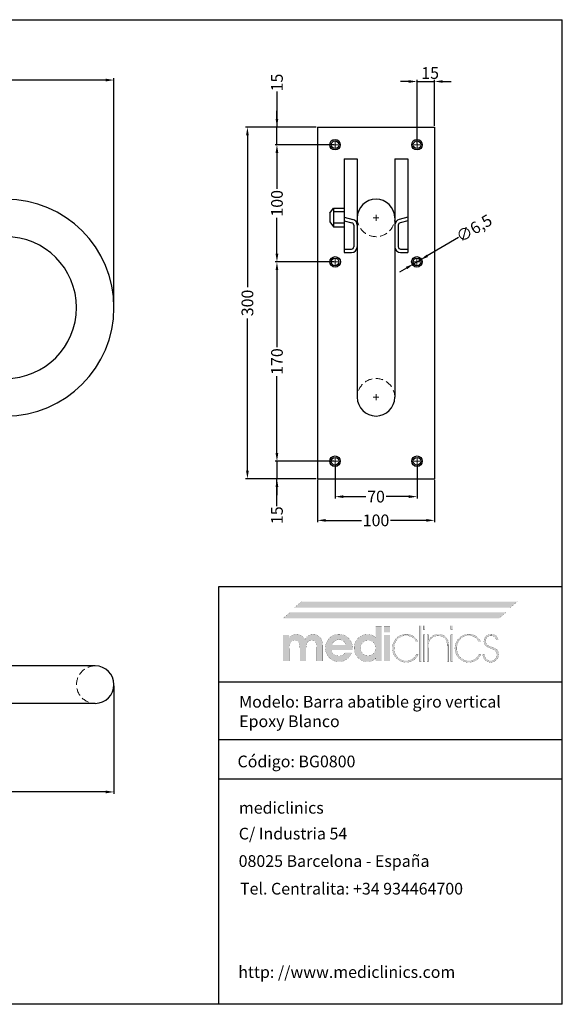
# Model space of a CAD drawing. Units: millimetres. Extents: x 1788 to 2988, y 111 to 951.
# Drawn here: x 2524 to 2988, y 111 to 951 of the extents above; entities that cross this region are included whole.
import ezdxf

# ---------------------------------------------------------------- set-up
doc = ezdxf.new("R2010")
doc.units = ezdxf.units.MM
doc.header["$LTSCALE"] = 0.5
doc.linetypes.add('ACAD_ISO10W100', pattern=[18, 12, -3, 0, -3])
doc.linetypes.add('LÍNEAS_OCULTASX2', pattern=[19.05, 12.7, -6.35])
doc.layers.add('Contorno', color=7, linetype='Continuous')
doc.layers.add('Logo', color=7, linetype='Continuous')
for name, color, linetype, lineweight in [('Cotas Alzado', 3, 'Continuous', 15), ('Cotas Perfil', 3, 'Continuous', 15), ('Cotas Planta', 3, 'Continuous', 15), ('Ejes', 1, 'ACAD_ISO10W100', 15), ('Ocultas', 5, 'LÍNEAS_OCULTASX2', 15), ('Pieza', 7, 'Continuous', 30), ('Texto', 6, 'Continuous', 30)]:
    doc.layers.add(name, color=color, linetype=linetype, lineweight=lineweight)
doc.styles.add('mediclinics', font='txt')
doc.dimstyles.new('ISO-25', dxfattribs={"dimscale": 0, "dimtxt": 2.5, "dimasz": 2.5, "dimexe": 1.5, "dimexo": 1, "dimgap": 0.5, "dimtad": 1, "dimdec": 1, "dimtxsty": 'mediclinics', "dimcen": 2.5, "dimclrt": 6, "dimadec": 1, "dimazin": 2, "dimtp": 0.1, "dimtm": 0.1, "dimtfac": 0.6, "dimtdec": 1, "dimtmove": 1, "dimatfit": 1, "dimfxl": 0, "dimtolj": 2, "dimarcsym": 0})

# ---------------------------------------------------------------- blocks, each defined once
blk = doc.blocks.new('logo')
at = {"layer": 'Logo', "linetype": 'Continuous'}
h = blk.add_hatch(color=39, dxfattribs=at)
h.paths.add_polyline_path([(-46.40965, -13.54003), (-48.13186, -13.950965), (-49.750995, -14.64183), (-51.26457, -15.61756), (-52.6701, -16.88309), (-53.88565, -18.32012), (-54.83114, -19.870095), (-55.506465, -21.535465), (-55.911695, -23.318715), (-56.04676, -25.22233), (-55.911695, -27.100885), (-55.506465, -28.86898), (-54.83114, -30.52658), (-53.88565, -32.073685), (-52.6701, -33.510295), (-51.258445, -34.750905), (-49.726495, -35.711515), (-48.076665, -36.39461), (-46.311405, -36.80264), (-44.433095, -36.93809), (-42.61054, -36.81258), (-40.903065, -36.432865), (-39.31067, -35.79415), (-37.83339, -34.891675), (-36.5008, -33.78928), (-35.345695, -32.480665), (-34.372835, -30.97066), (-33.58698, -29.26399), (-39.214805, -29.26399), (-39.807845, -30.078685), (-40.548725, -30.76843), (-41.414695, -31.31037), (-42.346955, -31.70069), (-43.38152, -31.94324), (-44.48437, -32.026645), (-46.121495, -31.87317), (-47.55401, -31.41278), (-48.781775, -30.64537), (-49.738745, -29.60699), (-50.365945, -28.34118), (-50.67482, -26.859455), (-32.81971, -26.859455), (-32.81971, -26.552505), (-32.81971, -26.3991), (-32.78366, -26.177305), (-32.77036, -25.92149), (-32.76847, -25.631585), (-32.86605, -23.91767), (-33.1569, -22.306095), (-33.638185, -20.79686), (-34.30707, -19.389965), (-35.160685, -18.085375), (-36.196265, -16.88309), (-37.63368, -15.61756), (-39.186525, -14.64183), (-40.8597, -13.950965), (-42.65814, -13.54003), (-44.586745, -13.40416)])
h.paths.add_polyline_path([(-44.586745, -18.162095), (-43.08591, -18.296635), (-41.755735, -18.69266), (-40.596185, -19.338865), (-39.639285, -20.259715), (-38.909745, -21.385175), (-38.396155, -22.71528), (-50.52131, -22.71528), (-50.041915, -21.46851), (-49.31241, -20.380955), (-48.32142, -19.4411), (-47.159875, -18.745755), (-45.918775, -18.31179)], flags=16)
h.paths.add_polyline_path([(-30.952565, -21.516635), (-31.354925, -23.266705), (-31.48957, -25.11992), (-31.354925, -27.05339), (-30.952565, -28.86163), (-30.284975, -30.542155), (-29.35464, -32.09255), (-28.164045, -33.510295), (-26.78228, -34.750905), (-25.275285, -35.711515), (-23.64061, -36.39461), (-21.87577, -36.80264), (-19.978315, -36.93809), (-18.631025, -36.85283), (-17.351985, -36.59705), (-16.141125, -36.170715), (-15.034635, -35.60984), (-13.973575, -34.85566), (-12.969355, -33.91955), (-13.07159, -36.32419), (-7.955535, -36.32419), (-7.955535, -6.85559), (-13.07159, -6.85559), (-13.07159, -14.06916), (-13.0697, -14.64519), (-13.056435, -15.130325), (-13.020455, -15.501675), (-13.007225, -15.795395), (-12.98262, -16.07774), (-12.969355, -16.37146), (-14.022855, -15.484595), (-15.121855, -14.768355), (-16.2435, -14.22267), (-17.41838, -13.84565), (-18.684155, -13.627775), (-20.029415, -13.55767), (-21.877345, -13.692735), (-23.614745, -14.09786), (-25.24165, -14.77315), (-26.758095, -15.718605), (-28.164045, -16.93419), (-29.35464, -18.34546), (-30.284975, -19.874575)])
h.paths.add_polyline_path([(-25.283895, -21.932785), (-24.22462, -20.56663), (-22.841385, -19.49416), (-21.2422, -18.84239), (-19.41555, -18.622625), (-17.69124, -18.84239), (-16.194325, -19.49416), (-14.91336, -20.56663), (-13.890205, -21.91385), (-13.27627, -23.499875), (-13.07159, -25.324705), (-13.27627, -27.064065), (-13.890205, -28.59892), (-14.91336, -29.92913), (-16.2435, -30.95225), (-17.77832, -31.56615), (-19.517785, -31.77076), (-21.3066, -31.56615), (-22.879325, -30.95225), (-24.22462, -29.92913), (-25.283895, -28.54964), (-25.911095, -26.97688), (-26.11763, -25.22233), (-25.911095, -23.48087)], flags=16)
h.paths.add_polyline_path([(-0.8442, -6.85559), (-5.90912, -6.85559), (-5.90912, -11.818135), (-0.8442, -11.818135)])
h.paths.add_polyline_path([(-5.90912, -36.32419), (-0.8442, -36.32419), (-0.8442, -14.06916), (-5.90912, -14.06916)])
h.paths.add_polyline_path([(18.98701, -15.02851), (17.63216, -14.302645), (16.17238, -13.778205), (14.615475, -13.46002), (12.96925, -13.35292), (11.064795, -13.498625), (9.23895, -13.92923), (7.521185, -14.6349), (5.94097, -15.60573), (4.52774, -16.831955), (3.326435, -18.270175), (2.37076, -19.865545), (1.67293, -21.59108), (1.245265, -23.419795), (1.099945, -25.324705), (1.23501, -27.308925), (1.640205, -29.153145), (2.31553, -30.86475), (3.26095, -32.45109), (4.4765, -33.91955), (5.914335, -35.21007), (7.47005, -36.20099), (9.150995, -36.899625), (10.964555, -37.31343), (12.918115, -37.44972), (14.77749, -37.325015), (16.51216, -36.9509), (18.112535, -36.32734), (19.568955, -35.4543), (21.001435, -34.17918), (22.229375, -32.61972), (23.252635, -30.79874), (21.5131, -30.79874), (20.62823, -32.31662), (19.515965, -33.59566), (18.18768, -34.63593), (16.554335, -35.4753), (14.739025, -35.96229), (12.764605, -36.11958), (10.70216, -35.92771), (8.812405, -35.352135), (7.09534, -34.39289), (5.550895, -33.049905), (4.52599, -31.756165), (3.724595, -30.337195), (3.14916, -28.80276), (2.802065, -27.162695), (2.685865, -25.4268), (2.802065, -23.66609), (3.14916, -22.010975), (3.724595, -20.468805), (4.52599, -19.04693), (5.550895, -17.7527), (7.056175, -16.38028), (8.72928, -15.40588), (10.56545, -14.824705), (12.559995, -14.632065), (14.557165, -14.78554), (16.36103, -15.245965), (17.983035, -16.013445), (19.2962, -17.019555), (20.472865, -18.298525), (21.5131, -19.850355), (23.20136, -19.850355), (22.344105, -18.36674), (21.35077, -17.06537), (20.229125, -15.951005)])
h.paths.add_polyline_path([(25.810505, -6.088075), (24.326995, -6.088075), (24.326995, -36.78472), (25.810505, -36.78472)])
h.paths.add_polyline_path([(27.499045, -9.464735), (28.982555, -9.464735), (28.982555, -6.088075), (27.499045, -6.088075)])
h.paths.add_polyline_path([(27.499045, -36.78472), (28.982555, -36.78472), (28.982555, -14.01806), (27.499045, -14.01806)])
h.paths.add_polyline_path([(32.001095, -17.855075), (32.001095, -14.01806), (30.670815, -14.01806), (30.670815, -36.78472), (32.05223, -36.78472), (32.05223, -25.73382), (32.05223, -25.06868), (32.084465, -23.395645), (32.173505, -22.052205), (32.307975, -21.026985), (32.5108, -20.140225), (32.80452, -19.321715), (33.177865, -18.57135), (33.966065, -17.445785), (34.91348, -16.5249), (36.04279, -15.808695), (37.29908, -15.261085), (38.691765, -14.94087), (40.186825, -14.836675), (42.62363, -15.0906), (44.60561, -15.84471), (46.12139, -17.0877), (46.956735, -18.31718), (47.547465, -19.863165), (47.898375, -21.73535), (48.014295, -23.94329), (48.014295, -36.78472), (49.395675, -36.78472), (49.395675, -35.80626), (49.395675, -34.11793), (49.395675, -31.978765), (49.395675, -29.647765), (49.395675, -27.38386), (49.395675, -25.446155), (49.395675, -24.09358), (49.395675, -23.58517), (49.251825, -21.26614), (48.820205, -19.23005), (48.10078, -17.491355), (47.09355, -16.06444), (45.854515, -14.952525), (44.356445, -14.15232), (42.589785, -13.66869), (40.544945, -13.506395), (39.06504, -13.59169), (37.71019, -13.84754), (36.503285, -14.273945), (34.985475, -15.132285), (33.77465, -16.22936), (32.666095, -17.496955), (32.25684, -17.90635), (32.19055, -17.985905), (32.001095, -18.213273)])
h.paths.add_polyline_path([(52.567725, -6.088075), (51.08397, -6.088075), (51.08397, -9.464735), (52.567725, -9.464735)])
h.paths.add_polyline_path([(52.567725, -14.01806), (51.08397, -14.01806), (51.08397, -36.78472), (52.567725, -36.78472)])
h.paths.add_polyline_path([(55.793745, -19.865545), (55.088145, -21.59108), (54.657575, -23.419795), (54.511905, -25.324705), (54.647355, -27.308925), (55.05542, -29.153145), (55.738515, -30.86475), (56.699125, -32.45109), (57.9397, -33.91955), (59.37708, -35.21007), (60.92989, -36.20099), (62.603065, -36.899625), (64.401505, -37.31343), (66.33004, -37.44972), (68.210975, -37.325015), (69.943265, -36.9509), (71.531635, -36.32734), (72.98088, -35.4543), (74.44752, -34.17918), (75.675355, -32.61972), (76.66442, -30.79874), (74.97616, -30.79874), (74.068505, -32.31662), (72.967615, -33.59566), (71.65074, -34.63593), (69.99461, -35.4753), (68.19071, -35.96229), (66.227665, -36.11958), (64.16529, -35.92771), (62.275535, -35.352135), (60.55847, -34.39289), (59.01406, -33.049905), (57.98919, -31.756165), (57.18776, -30.337195), (56.612255, -28.80276), (56.26516, -27.162695), (56.14889, -25.4268), (56.259805, -23.66609), (56.594195, -22.010975), (57.154545, -20.468805), (57.943235, -19.04693), (58.96282, -17.7527), (60.497675, -16.38028), (62.18597, -15.40588), (64.027775, -14.824705), (66.02302, -14.632065), (68.020155, -14.78554), (69.824055, -15.245965), (71.446095, -16.013445), (72.736475, -17.019555), (73.924515, -18.298525), (74.97616, -19.850355), (76.66442, -19.850355), (75.807095, -18.36674), (74.81306, -17.06537), (73.68956, -15.951005), (72.4437, -15.02851), (71.08276, -14.302645), (69.61388, -13.778205), (68.04427, -13.46002), (66.381175, -13.35292), (64.501675, -13.498625), (62.69102, -13.92923), (60.981025, -14.6349), (59.403645, -15.60573), (57.9908, -16.831955), (56.76454, -18.270175)])
h.paths.add_polyline_path([(80.99602, -18.09206), (81.40531, -17.00433), (82.087495, -16.06444), (83.02357, -15.36906), (84.084665, -14.93513), (85.259405, -14.785435), (86.540335, -14.919975), (87.62803, -15.316035), (88.53383, -15.962205), (89.11364, -16.655695), (89.52286, -17.485615), (89.76156, -18.41784), (91.501095, -18.41784), (91.190295, -17.06117), (90.65217, -15.886395), (89.86397, -14.939085), (88.66641, -14.086345), (87.207365, -13.574715), (85.464155, -13.40416), (83.797595, -13.6171), (82.31293, -14.220815), (81.0642, -15.16277), (80.10541, -16.390395), (79.49053, -17.85105), (79.273565, -19.492235), (79.366455, -20.824335), (79.6754, -21.96313), (80.245725, -22.92003), (81.259395, -23.77081), (82.932605, -24.678465), (85.20841, -25.631585), (86.86251, -26.315625), (88.14148, -27.045165), (89.04532, -27.831475), (89.691525, -28.786485), (90.08755, -29.91198), (90.22209, -31.207995), (90.053425, -32.568585), (89.555095, -33.76996), (88.73844, -34.78944), (87.694355, -35.543585), (86.491125, -35.97937), (85.106035, -36.11958), (83.643175, -35.930055), (82.339495, -35.35399), (81.21771, -34.380045), (80.48068, -33.30194), (79.99369, -32.09871), (79.73406, -30.74778), (78.250445, -30.74778), (78.557395, -32.55917), (79.17133, -34.120415), (80.092215, -35.4543), (81.492495, -36.54966), (83.14292, -37.19016), (85.0549, -37.398585), (86.966775, -37.193975), (88.617165, -36.580005), (90.017445, -35.556675), (91.125895, -34.23791), (91.79093, -32.714465), (92.012585, -30.95225), (91.897015, -29.555785), (91.565425, -28.341215), (91.0406, -27.319985), (90.29405, -26.416075), (89.297355, -25.648665), (88.0733, -25.017685), (87.557925, -24.83201), (86.815155, -24.58946), (85.822275, -24.301445), (84.717535, -23.9281), (83.77201, -23.53204), (83.00838, -23.124675), (82.345165, -22.645315), (81.795665, -22.12042), (81.37122, -21.53865), (81.07939, -20.854645), (80.91265, -20.125175), (80.85959, -19.338865)])
blk.add_hatch(color=39, dxfattribs=at).paths.add_polyline_path([(-58.19541, -23.58517), (-58.337685, -21.310975), (-58.758175, -19.319685), (-59.44729, -17.606575), (-60.39544, -16.166815), (-61.62324, -15.0549), (-63.081305, -14.254695), (-64.7696, -13.771065), (-66.68816, -13.608805), (-68.109335, -13.74331), (-69.4281, -14.1393), (-70.678685, -14.785435), (-71.773905, -15.659035), (-72.72132, -16.759925), (-73.54361, -18.110855), (-74.381195, -16.746625), (-75.366515, -15.621095), (-76.511015, -14.7343), (-77.822255, -14.12418), (-79.29264, -13.74142), (-80.91097, -13.608805), (-82.18994, -13.69214), (-83.366605, -13.934655), (-84.441, -14.324905), (-85.392195, -14.88585), (-86.286515, -15.640065), (-87.10128, -16.57607), (-87.10128, -14.06916), (-92.166235, -14.06916), (-92.166235, -36.32419), (-86.94791, -36.32419), (-86.94791, -26.808215), (-86.828525, -24.1668), (-86.470405, -22.082515), (-85.873515, -20.56663), (-84.96768, -19.50739), (-83.77768, -18.880155), (-82.29207, -18.673585), (-80.82172, -18.846065), (-79.66973, -19.37103), (-78.813315, -20.25975), (-78.216425, -21.53683), (-77.858305, -23.3142), (-77.73892, -25.58045), (-77.73703, -25.749045), (-77.72373, -25.940425), (-77.687645, -26.143215), (-77.687645, -26.43116), (-77.687645, -36.32419), (-72.57159, -36.32419), (-72.57159, -26.808215), (-72.452205, -24.096765), (-72.09412, -21.999215), (-71.497335, -20.515495), (-70.58772, -19.492235), (-69.371225, -18.878265), (-67.813795, -18.673585), (-66.36791, -18.846065), (-65.21774, -19.37103), (-64.38586, -20.25975), (-63.78897, -21.559615), (-63.43085, -23.325575), (-63.311465, -25.58045), (-63.311465, -26.501335), (-63.311465, -36.32419), (-58.19541, -36.32419)])
at = {"layer": 'Logo', "color": 240, "linetype": 'Continuous', "const_width": 0.105}
blk.add_lwpolyline([(101.73324, 9.106615), (107.872555, 14.37618), (-76.459915, 14.37618), (-82.59909, 9.106615)], close=True, dxfattribs=at)
at = {"layer": 'Logo', "color": 40, "linetype": 'Continuous', "const_width": 0.105}
blk.add_lwpolyline([(92.166235, 0), (98.305585, 5.269565), (-86.026885, 5.269565), (-92.166235, 0)], close=True, dxfattribs=at)
at = {"layer": 'Logo', "color": 39, "linetype": 'Continuous', "const_width": 0.105}
for points in [[(-7.955535, -6.85559), (-7.955535, -36.32419), (-13.07159, -36.32419), (-12.969355, -33.91955), (-13.973575, -34.85566), (-15.034635, -35.60984), (-16.141125, -36.170715), (-17.351985, -36.59705), (-18.631025, -36.85283), (-19.978315, -36.93809), (-21.87577, -36.80264), (-23.64061, -36.39461), (-25.275285, -35.711515), (-26.78228, -34.750905), (-28.164045, -33.510295), (-29.35464, -32.09255), (-30.284975, -30.542155), (-30.952565, -28.86163), (-31.354925, -27.05339), (-31.48957, -25.11992), (-31.354925, -23.266705), (-30.952565, -21.516635), (-30.284975, -19.874575), (-29.35464, -18.34546), (-28.164045, -16.93419), (-26.758095, -15.718605), (-25.24165, -14.77315), (-23.614745, -14.09786), (-21.877345, -13.692735), (-20.029415, -13.55767), (-18.684155, -13.627775), (-17.41838, -13.84565), (-16.2435, -14.22267), (-15.121855, -14.768355), (-14.022855, -15.484595), (-12.969355, -16.37146), (-12.98262, -16.07774), (-13.007225, -15.795395), (-13.020455, -15.501675), (-13.056435, -15.130325), (-13.0697, -14.64519), (-13.07159, -14.06916), (-13.07159, -6.85559)], [(-0.8442, -11.818135), (-5.90912, -11.818135), (-5.90912, -6.85559), (-0.8442, -6.85559)], [(24.326995, -6.088075), (24.326995, -36.78472), (25.810505, -36.78472), (25.810505, -6.088075)], [(27.499045, -6.088075), (27.499045, -9.464735), (28.982555, -9.464735), (28.982555, -6.088075)], [(51.08397, -6.088075), (51.08397, -9.464735), (52.567725, -9.464735), (52.567725, -6.088075)], [(-73.54361, -18.110855), (-72.72132, -16.759925), (-71.773905, -15.659035), (-70.678685, -14.785435), (-69.4281, -14.1393), (-68.109335, -13.74331), (-66.68816, -13.608805), (-64.7696, -13.771065), (-63.081305, -14.254695), (-61.62324, -15.0549), (-60.39544, -16.166815), (-59.44729, -17.606575), (-58.758175, -19.319685), (-58.337685, -21.310975), (-58.19541, -23.58517), (-58.19541, -36.32419), (-63.311465, -36.32419), (-63.311465, -26.501335), (-63.311465, -25.58045), (-63.43085, -23.325575), (-63.78897, -21.559615), (-64.38586, -20.25975), (-65.21774, -19.37103), (-66.36791, -18.846065), (-67.813795, -18.673585), (-69.371225, -18.878265), (-70.58772, -19.492235), (-71.497335, -20.515495), (-72.09412, -21.999215), (-72.452205, -24.096765), (-72.57159, -26.808215), (-72.57159, -36.32419), (-77.687645, -36.32419), (-77.687645, -26.501335), (-77.687645, -26.43116), (-77.687645, -26.31559), (-77.687645, -26.143215), (-77.72373, -25.940425), (-77.73703, -25.749045), (-77.73892, -25.58045), (-77.858305, -23.3142), (-78.216425, -21.53683), (-78.813315, -20.25975), (-79.66973, -19.37103), (-80.82172, -18.846065), (-82.29207, -18.673585), (-83.77768, -18.880155), (-84.96768, -19.50739), (-85.873515, -20.56663), (-86.470405, -22.082515), (-86.828525, -24.1668), (-86.94791, -26.808215), (-86.94791, -36.32419), (-92.166235, -36.32419), (-92.166235, -14.06916), (-87.10128, -14.06916), (-87.10128, -16.57607), (-86.286515, -15.640065), (-85.392195, -14.88585), (-84.441, -14.324905), (-83.366605, -13.934655), (-82.18994, -13.69214), (-80.91097, -13.608805), (-79.29264, -13.74142), (-77.822255, -14.12418), (-76.511015, -14.7343), (-75.366515, -15.621095), (-74.381195, -16.746625)], [(-50.67482, -26.859455), (-50.365945, -28.34118), (-49.738745, -29.60699), (-48.781775, -30.64537), (-47.55401, -31.41278), (-46.121495, -31.87317), (-44.48437, -32.026645), (-43.38152, -31.94324), (-42.346955, -31.70069), (-41.414695, -31.31037), (-40.548725, -30.76843), (-39.807845, -30.078685), (-39.214805, -29.26399), (-33.58698, -29.26399), (-34.372835, -30.97066), (-35.345695, -32.480665), (-36.5008, -33.78928), (-37.83339, -34.891675), (-39.31067, -35.79415), (-40.903065, -36.432865), (-42.61054, -36.81258), (-44.433095, -36.93809), (-46.311405, -36.80264), (-48.076665, -36.39461), (-49.726495, -35.711515), (-51.258445, -34.750905), (-52.6701, -33.510295), (-53.88565, -32.073685), (-54.83114, -30.52658), (-55.506465, -28.86898), (-55.911695, -27.100885), (-56.04676, -25.22233), (-55.911695, -23.318715), (-55.506465, -21.535465), (-54.83114, -19.870095), (-53.88565, -18.32012), (-52.6701, -16.88309), (-51.26457, -15.61756), (-49.750995, -14.64183), (-48.13186, -13.950965), (-46.40965, -13.54003), (-44.586745, -13.40416), (-42.65814, -13.54003), (-40.8597, -13.950965), (-39.186525, -14.64183), (-37.63368, -15.61756), (-36.196265, -16.88309), (-35.160685, -18.085375), (-34.30707, -19.389965), (-33.638185, -20.79686), (-33.1569, -22.306095), (-32.86605, -23.91767), (-32.76847, -25.631585), (-32.77036, -25.92149), (-32.78366, -26.177305), (-32.81971, -26.3991), (-32.81971, -26.552505), (-32.81971, -26.70598), (-32.81971, -26.859455)], [(-5.90912, -36.32419), (-5.90912, -14.06916), (-0.8442, -14.06916), (-0.8442, -36.32419)], [(18.18768, -34.63593), (16.554335, -35.4753), (14.739025, -35.96229), (12.764605, -36.11958), (10.70216, -35.92771), (8.812405, -35.352135), (7.09534, -34.39289), (5.550895, -33.049905), (4.52599, -31.756165), (3.724595, -30.337195), (3.14916, -28.80276), (2.802065, -27.162695), (2.685865, -25.4268), (2.802065, -23.66609), (3.14916, -22.010975), (3.724595, -20.468805), (4.52599, -19.04693), (5.550895, -17.7527), (7.056175, -16.38028), (8.72928, -15.40588), (10.56545, -14.824705), (12.559995, -14.632065), (14.557165, -14.78554), (16.36103, -15.245965), (17.983035, -16.013445), (19.2962, -17.019555), (20.472865, -18.298525), (21.5131, -19.850355), (23.20136, -19.850355), (22.344105, -18.36674), (21.35077, -17.06537), (20.229125, -15.951005), (18.98701, -15.02851), (17.63216, -14.302645), (16.17238, -13.778205), (14.615475, -13.46002), (12.96925, -13.35292), (11.064795, -13.498625), (9.23895, -13.92923), (7.521185, -14.6349), (5.94097, -15.60573), (4.52774, -16.831955), (3.326435, -18.270175), (2.37076, -19.865545), (1.67293, -21.59108), (1.245265, -23.419795), (1.099945, -25.324705), (1.23501, -27.308925), (1.640205, -29.153145), (2.31553, -30.86475), (3.26095, -32.45109), (4.4765, -33.91955), (5.914335, -35.21007), (7.47005, -36.20099), (9.150995, -36.899625), (10.964555, -37.31343), (12.918115, -37.44972), (14.77749, -37.325015), (16.51216, -36.9509), (18.112535, -36.32734), (19.568955, -35.4543), (21.001435, -34.17918), (22.229375, -32.61972), (23.252635, -30.79874), (21.5131, -30.79874), (20.62823, -32.31662), (19.515965, -33.59566)], [(27.499045, -14.01806), (27.499045, -36.78472), (28.982555, -36.78472), (28.982555, -14.01806)], [(47.09355, -16.06444), (45.854515, -14.952525), (44.356445, -14.15232), (42.589785, -13.66869), (40.544945, -13.506395), (39.06504, -13.59169), (37.71019, -13.84754), (36.503285, -14.273945), (34.985475, -15.132285), (33.77465, -16.22936), (32.666095, -17.496955), (32.25684, -17.90635), (32.19055, -17.985905), (32.06742, -18.133675), (32.001095, -18.21323), (32.001095, -17.855075), (32.001095, -14.01806), (30.670815, -14.01806), (30.670815, -36.78472), (32.05223, -36.78472), (32.05223, -25.73382), (32.05223, -25.06868), (32.084465, -23.395645), (32.173505, -22.052205), (32.307975, -21.026985), (32.5108, -20.140225), (32.80452, -19.321715), (33.177865, -18.57135), (33.966065, -17.445785), (34.91348, -16.5249), (36.04279, -15.808695), (37.29908, -15.261085), (38.691765, -14.94087), (40.186825, -14.836675), (42.62363, -15.0906), (44.60561, -15.84471), (46.12139, -17.0877), (46.956735, -18.31718), (47.547465, -19.863165), (47.898375, -21.73535), (48.014295, -23.94329), (48.014295, -36.78472), (49.395675, -36.78472), (49.395675, -35.80626), (49.395675, -34.11793), (49.395675, -31.978765), (49.395675, -29.647765), (49.395675, -27.38386), (49.395675, -25.446155), (49.395675, -24.09358), (49.395675, -23.58517), (49.251825, -21.26614), (48.820205, -19.23005), (48.10078, -17.491355)], [(51.08397, -14.01806), (51.08397, -36.78472), (52.567725, -36.78472), (52.567725, -14.01806)], [(71.65074, -34.63593), (69.99461, -35.4753), (68.19071, -35.96229), (66.227665, -36.11958), (64.16529, -35.92771), (62.275535, -35.352135), (60.55847, -34.39289), (59.01406, -33.049905), (57.98919, -31.756165), (57.18776, -30.337195), (56.612255, -28.80276), (56.26516, -27.162695), (56.14889, -25.4268), (56.259805, -23.66609), (56.594195, -22.010975), (57.154545, -20.468805), (57.943235, -19.04693), (58.96282, -17.7527), (60.497675, -16.38028), (62.18597, -15.40588), (64.027775, -14.824705), (66.02302, -14.632065), (68.020155, -14.78554), (69.824055, -15.245965), (71.446095, -16.013445), (72.736475, -17.019555), (73.924515, -18.298525), (74.97616, -19.850355), (76.66442, -19.850355), (75.807095, -18.36674), (74.81306, -17.06537), (73.68956, -15.951005), (72.4437, -15.02851), (71.08276, -14.302645), (69.61388, -13.778205), (68.04427, -13.46002), (66.381175, -13.35292), (64.501675, -13.498625), (62.69102, -13.92923), (60.981025, -14.6349), (59.403645, -15.60573), (57.9908, -16.831955), (56.76454, -18.270175), (55.793745, -19.865545), (55.088145, -21.59108), (54.657575, -23.419795), (54.511905, -25.324705), (54.647355, -27.308925), (55.05542, -29.153145), (55.738515, -30.86475), (56.699125, -32.45109), (57.9397, -33.91955), (59.37708, -35.21007), (60.92989, -36.20099), (62.603065, -36.899625), (64.401505, -37.31343), (66.33004, -37.44972), (68.210975, -37.325015), (69.943265, -36.9509), (71.531635, -36.32734), (72.98088, -35.4543), (74.44752, -34.17918), (75.675355, -32.61972), (76.66442, -30.79874), (74.97616, -30.79874), (74.068505, -32.31662), (72.967615, -33.59566)], [(91.0406, -27.319985), (90.29405, -26.416075), (89.297355, -25.648665), (88.0733, -25.017685), (87.557925, -24.83201), (86.815155, -24.58946), (85.822275, -24.301445), (84.717535, -23.9281), (83.77201, -23.53204), (83.00838, -23.124675), (82.345165, -22.645315), (81.795665, -22.12042), (81.37122, -21.53865), (81.07939, -20.854645), (80.91265, -20.125175), (80.85959, -19.338865), (80.99602, -18.09206), (81.40531, -17.00433), (82.087495, -16.06444), (83.02357, -15.36906), (84.084665, -14.93513), (85.259405, -14.785435), (86.540335, -14.919975), (87.62803, -15.316035), (88.53383, -15.962205), (89.11364, -16.655695), (89.52286, -17.485615), (89.76156, -18.41784), (91.501095, -18.41784), (91.190295, -17.06117), (90.65217, -15.886395), (89.86397, -14.939085), (88.66641, -14.086345), (87.207365, -13.574715), (85.464155, -13.40416), (83.797595, -13.6171), (82.31293, -14.220815), (81.0642, -15.16277), (80.10541, -16.390395), (79.49053, -17.85105), (79.273565, -19.492235), (79.366455, -20.824335), (79.6754, -21.96313), (80.245725, -22.92003), (81.259395, -23.77081), (82.932605, -24.678465), (85.20841, -25.631585), (86.86251, -26.315625), (88.14148, -27.045165), (89.04532, -27.831475), (89.691525, -28.786485), (90.08755, -29.91198), (90.22209, -31.207995), (90.053425, -32.568585), (89.555095, -33.76996), (88.73844, -34.78944), (87.694355, -35.543585), (86.491125, -35.97937), (85.106035, -36.11958), (83.643175, -35.930055), (82.339495, -35.35399), (81.21771, -34.380045), (80.48068, -33.30194), (79.99369, -32.09871), (79.73406, -30.74778), (78.250445, -30.74778), (78.557395, -32.55917), (79.17133, -34.120415), (80.092215, -35.4543), (81.492495, -36.54966), (83.14292, -37.19016), (85.0549, -37.398585), (86.966775, -37.193975), (88.617165, -36.580005), (90.017445, -35.556675), (91.125895, -34.23791), (91.79093, -32.714465), (92.012585, -30.95225), (91.897015, -29.555785), (91.565425, -28.341215)], [(-38.396155, -22.71528), (-38.909745, -21.385175), (-39.639285, -20.259715), (-40.596185, -19.338865), (-41.755735, -18.69266), (-43.08591, -18.296635), (-44.586745, -18.162095), (-45.918775, -18.31179), (-47.159875, -18.745755), (-48.32142, -19.4411), (-49.31241, -20.380955), (-50.041915, -21.46851), (-50.52131, -22.71528)], [(-19.41555, -18.622625), (-21.2422, -18.84239), (-22.841385, -19.49416), (-24.22462, -20.56663), (-25.283895, -21.932785), (-25.911095, -23.48087), (-26.11763, -25.22233), (-25.911095, -26.97688), (-25.283895, -28.54964), (-24.22462, -29.92913), (-22.879325, -30.95225), (-21.3066, -31.56615), (-19.517785, -31.77076), (-17.77832, -31.56615), (-16.2435, -30.95225), (-14.91336, -29.92913), (-13.890205, -28.59892), (-13.27627, -27.064065), (-13.07159, -25.324705), (-13.27627, -23.499875), (-13.890205, -21.91385), (-14.91336, -20.56663), (-16.194325, -19.49416), (-17.69124, -18.84239)]]:
    blk.add_lwpolyline(points, close=True, dxfattribs=at)
at = {"layer": 'Logo', "color": 240, "linetype": 'Continuous'}
blk.add_solid([(101.73324, 9.106615), (107.872555, 14.37618), (-82.59909, 9.106615), (-76.459915, 14.37618)], dxfattribs=at)
at = {"layer": 'Logo', "color": 40, "linetype": 'Continuous'}
blk.add_solid([(92.166235, 0), (98.305585, 5.269565), (-92.166235, 0), (-86.026885, 5.269565)], dxfattribs=at)
blk = doc.blocks.new('*D3')
at = {"layer": 'Cotas Perfil', "color": 0, "lineweight": -2}
for p, q in [((2792.65, 744.11), (2742.47, 744.11)), ((2743.97, 737.11), (2743.97, 671.51)), ((2743.97, 581.11), (2743.97, 646.7)), ((2792.55, 574.11), (2742.47, 574.11))]:
    blk.add_line(p, q, dxfattribs=at)
at = {"layer": 'Cotas Perfil', "color": 0}
for points in [[(2742.8, 737.11), (2745.13, 737.11), (2743.97, 744.11)], [(2742.8, 581.11), (2745.13, 581.11), (2743.97, 574.11)]]:
    blk.add_solid(points, dxfattribs=at)
at = {"layer": 'Defpoints', "color": 0}
for p in [(2743.97, 744.11), (2793.65, 744.11), (2793.55, 574.11)]:
    blk.add_point(p, dxfattribs=at)
at = {"layer": 'Cotas Perfil', "color": 6, "insert": (2743.97, 659.11), "char_height": 10, "attachment_point": 5, "rotation": 90, "style": 'mediclinics'}
blk.add_mtext('\\A2;{\\f宋体|b0|i0|c134|p2;170}', dxfattribs=at)
blk = doc.blocks.new('*D4')
at = {"layer": 'Cotas Perfil', "color": 0, "lineweight": -2}
for p, q in [((2792.55, 844.11), (2742.47, 844.11)), ((2743.97, 837.11), (2743.97, 806.51)), ((2743.97, 751.11), (2743.97, 781.7)), ((2792.65, 744.11), (2742.47, 744.11))]:
    blk.add_line(p, q, dxfattribs=at)
at = {"layer": 'Cotas Perfil', "color": 0}
for points in [[(2742.8, 837.11), (2745.13, 837.11), (2743.97, 844.11)], [(2742.8, 751.11), (2745.13, 751.11), (2743.97, 744.11)]]:
    blk.add_solid(points, dxfattribs=at)
at = {"layer": 'Defpoints', "color": 0}
for p in [(2793.55, 844.11), (2743.97, 744.11), (2793.65, 744.11)]:
    blk.add_point(p, dxfattribs=at)
at = {"layer": 'Cotas Perfil', "color": 6, "insert": (2743.97, 794.11), "char_height": 10, "attachment_point": 5, "rotation": 90, "style": 'mediclinics'}
blk.add_mtext('\\A2;{\\f宋体|b0|i0|c134|p2;100}', dxfattribs=at)
blk = doc.blocks.new('*D5')
at = {"layer": 'Cotas Perfil', "color": 0, "lineweight": -2}
for p, q in [((2898.91, 764.94), (2872.29, 749.3)), ((2860.65, 742.46), (2866.25, 745.75)), ((2854.61, 738.91), (2848.58, 735.37))]:
    blk.add_line(p, q, dxfattribs=at)
at = {"layer": 'Cotas Perfil', "color": 0}
for points in [[(2871.7, 750.3), (2872.88, 748.29), (2866.25, 745.75)], [(2854.02, 739.92), (2855.2, 737.91), (2860.65, 742.46)]]:
    blk.add_solid(points, dxfattribs=at)
at = {"layer": 'Defpoints', "color": 0}
for p in [(2860.65, 742.46), (2866.25, 745.75)]:
    blk.add_point(p, dxfattribs=at)
at = {"layer": 'Cotas Perfil', "color": 6, "insert": (2912.27, 772.79), "char_height": 10, "attachment_point": 5, "rotation": 30.43224, "style": 'mediclinics'}
blk.add_mtext('\\A2;∅6,5', dxfattribs=at)
blk = doc.blocks.new('*D6')
at = {"layer": 'Cotas Perfil', "color": 0, "lineweight": -2}
for p, q in [((2863.55, 845.11), (2863.55, 899.53)), ((2878.55, 860.11), (2878.55, 899.53)), ((2856.55, 898.03), (2849.55, 898.03)), ((2863.55, 898.03), (2878.55, 898.03)), ((2885.55, 898.03), (2892.55, 898.03))]:
    blk.add_line(p, q, dxfattribs=at)
at = {"layer": 'Cotas Perfil', "color": 0}
for points in [[(2856.55, 899.2), (2856.55, 896.87), (2863.55, 898.03)], [(2885.55, 899.2), (2885.55, 896.87), (2878.55, 898.03)]]:
    blk.add_solid(points, dxfattribs=at)
at = {"layer": 'Defpoints', "color": 0}
for p in [(2878.55, 898.03), (2878.55, 859.11), (2863.55, 844.11)]:
    blk.add_point(p, dxfattribs=at)
at = {"layer": 'Cotas Perfil', "color": 6, "insert": (2874.73, 905.28), "char_height": 10, "attachment_point": 5, "style": 'mediclinics'}
blk.add_mtext('\\A2;15', dxfattribs=at)
blk = doc.blocks.new('*D8')
at = {"layer": 'Cotas Alzado', "color": 0, "lineweight": -2}
for p, q in [((1869.86, 859.61), (1869.86, 900.77)), ((1876.86, 899.27), (2224, 899.27)), ((2597.86, 899.27), (2250.72, 899.27)), ((2604.86, 706.16), (2604.86, 900.77))]:
    blk.add_line(p, q, dxfattribs=at)
at = {"layer": 'Cotas Alzado', "color": 0}
for points in [[(1876.86, 900.43), (1876.86, 898.1), (1869.86, 899.27)], [(2597.86, 900.43), (2597.86, 898.1), (2604.86, 899.27)]]:
    blk.add_solid(points, dxfattribs=at)
at = {"layer": 'Defpoints', "color": 0}
for p in [(2604.86, 899.27), (1869.86, 858.61), (2604.86, 705.16)]:
    blk.add_point(p, dxfattribs=at)
at = {"layer": 'Cotas Alzado', "color": 6, "insert": (2237.36, 899.27), "char_height": 10, "attachment_point": 5, "style": 'mediclinics'}
blk.add_mtext('\\A2;735', dxfattribs=at)
blk = doc.blocks.new('*D13')
at = {"layer": 'Cotas Planta', "color": 0, "lineweight": -2}
for p, q in [((2604.86, 382.51), (2604.86, 290.44)), ((1869.86, 332.51), (1869.86, 290.44)), ((1876.86, 291.94), (2224, 291.94)), ((2597.86, 291.94), (2250.72, 291.94))]:
    blk.add_line(p, q, dxfattribs=at)
at = {"layer": 'Cotas Planta', "color": 0}
for points in [[(1876.86, 293.11), (1876.86, 290.77), (1869.86, 291.94)], [(2597.86, 293.11), (2597.86, 290.77), (2604.86, 291.94)]]:
    blk.add_solid(points, dxfattribs=at)
at = {"layer": 'Defpoints', "color": 0}
for p in [(2604.86, 383.51), (1869.86, 333.51), (1869.86, 291.94)]:
    blk.add_point(p, dxfattribs=at)
at = {"layer": 'Cotas Planta', "color": 6, "insert": (2237.36, 291.94), "char_height": 10, "attachment_point": 5, "style": 'mediclinics'}
blk.add_mtext('\\A2;735', dxfattribs=at)
blk = doc.blocks.new('*D14')
at = {"layer": 'Cotas Perfil', "color": 0, "lineweight": -2}
for p, q in [((2743.97, 889.54), (2743.97, 859.11)), ((2743.97, 866.11), (2743.97, 873.11)), ((2777.55, 859.11), (2742.47, 859.11)), ((2743.97, 844.11), (2743.97, 859.11)), ((2743.97, 844.11), (2743.97, 859.11)), ((2792.55, 844.11), (2742.47, 844.11)), ((2743.97, 837.11), (2743.97, 830.11))]:
    blk.add_line(p, q, dxfattribs=at)
at = {"layer": 'Cotas Perfil', "color": 0}
for points in [[(2742.8, 866.11), (2745.13, 866.11), (2743.97, 859.11)], [(2742.8, 837.11), (2745.13, 837.11), (2743.97, 844.11)]]:
    blk.add_solid(points, dxfattribs=at)
at = {"layer": 'Defpoints', "color": 0}
for p in [(2743.97, 859.11), (2778.55, 859.11), (2793.55, 844.11)]:
    blk.add_point(p, dxfattribs=at)
at = {"layer": 'Cotas Perfil', "color": 6, "insert": (2743.97, 897.19), "char_height": 10, "attachment_point": 5, "rotation": 90, "style": 'mediclinics'}
blk.add_mtext('\\A2;15', dxfattribs=at)
blk = doc.blocks.new('*D15')
at = {"layer": 'Cotas Perfil', "color": 0, "lineweight": -2}
for p, q in [((2777.55, 859.11), (2717.27, 859.11)), ((2718.77, 852.11), (2718.77, 722.46)), ((2718.77, 566.11), (2718.77, 695.75)), ((2777.55, 559.11), (2717.27, 559.11))]:
    blk.add_line(p, q, dxfattribs=at)
at = {"layer": 'Cotas Perfil', "color": 0}
for points in [[(2717.6, 852.11), (2719.93, 852.11), (2718.77, 859.11)], [(2717.6, 566.11), (2719.93, 566.11), (2718.77, 559.11)]]:
    blk.add_solid(points, dxfattribs=at)
at = {"layer": 'Defpoints', "color": 0}
for p in [(2718.77, 859.11), (2778.55, 859.11), (2778.55, 559.11)]:
    blk.add_point(p, dxfattribs=at)
at = {"layer": 'Cotas Perfil', "color": 6, "insert": (2718.77, 709.11), "char_height": 10, "attachment_point": 5, "rotation": 90, "style": 'mediclinics'}
blk.add_mtext('\\A2;300', dxfattribs=at)
blk = doc.blocks.new('*D16')
at = {"layer": 'Cotas Perfil', "color": 0, "lineweight": -2}
for p, q in [((2793.55, 570.61), (2793.55, 542.38)), ((2863.55, 570.61), (2863.55, 542.38)), ((2800.55, 543.88), (2819.96, 543.88)), ((2856.55, 543.88), (2837.15, 543.88))]:
    blk.add_line(p, q, dxfattribs=at)
at = {"layer": 'Cotas Perfil', "color": 0}
for points in [[(2800.55, 545.05), (2800.55, 542.72), (2793.55, 543.88)], [(2856.55, 545.05), (2856.55, 542.72), (2863.55, 543.88)]]:
    blk.add_solid(points, dxfattribs=at)
at = {"layer": 'Defpoints', "color": 0}
for p in [(2793.55, 571.61), (2863.55, 571.61), (2863.55, 543.88)]:
    blk.add_point(p, dxfattribs=at)
at = {"layer": 'Cotas Perfil', "color": 6, "insert": (2828.55, 543.88), "char_height": 10, "attachment_point": 5, "style": 'mediclinics'}
blk.add_mtext('\\A2;70', dxfattribs=at)
blk = doc.blocks.new('*D17')
at = {"layer": 'Cotas Perfil', "color": 0, "lineweight": -2}
for p, q in [((2778.55, 558.11), (2778.55, 522.14)), ((2878.55, 558.11), (2878.55, 522.14)), ((2785.55, 523.64), (2816.15, 523.64)), ((2871.55, 523.64), (2840.96, 523.64))]:
    blk.add_line(p, q, dxfattribs=at)
at = {"layer": 'Cotas Perfil', "color": 0}
for points in [[(2785.55, 524.8), (2785.55, 522.47), (2778.55, 523.64)], [(2871.55, 524.8), (2871.55, 522.47), (2878.55, 523.64)]]:
    blk.add_solid(points, dxfattribs=at)
at = {"layer": 'Defpoints', "color": 0}
for p in [(2778.55, 559.11), (2878.55, 559.11), (2878.55, 523.64)]:
    blk.add_point(p, dxfattribs=at)
at = {"layer": 'Cotas Perfil', "color": 6, "insert": (2828.55, 523.64), "char_height": 10, "attachment_point": 5, "style": 'mediclinics'}
blk.add_mtext('\\A2;100', dxfattribs=at)
blk = doc.blocks.new('*D18')
at = {"layer": 'Cotas Perfil', "color": 0, "lineweight": -2}
for p, q in [((2743.97, 581.11), (2743.97, 588.11)), ((2792.55, 574.11), (2742.47, 574.11)), ((2743.97, 574.11), (2743.97, 559.11)), ((2743.97, 574.11), (2743.97, 559.11)), ((2777.55, 559.11), (2742.47, 559.11)), ((2743.97, 535.66), (2743.97, 559.11)), ((2743.97, 552.11), (2743.97, 545.11))]:
    blk.add_line(p, q, dxfattribs=at)
at = {"layer": 'Cotas Perfil', "color": 0}
for points in [[(2742.8, 581.11), (2745.13, 581.11), (2743.97, 574.11)], [(2742.8, 552.11), (2745.13, 552.11), (2743.97, 559.11)]]:
    blk.add_solid(points, dxfattribs=at)
at = {"layer": 'Defpoints', "color": 0}
for p in [(2793.55, 574.11), (2743.97, 559.11), (2778.55, 559.11)]:
    blk.add_point(p, dxfattribs=at)
at = {"layer": 'Cotas Perfil', "color": 6, "insert": (2743.97, 528.02), "char_height": 10, "attachment_point": 5, "rotation": 90, "style": 'mediclinics'}
blk.add_mtext('\\A2;15', dxfattribs=at)

msp = doc.modelspace()

# ---------------------------------------------------------------- linework, layer by layer
at = {"layer": 'Contorno'}
for p, q in [((1787.58, 950.77), (2987.58, 950.77)), ((2987.58, 110.77), (2987.58, 950.77)), ((2987.58, 110.77), (2987.58, 950.77)), ((2694.25, 467.15), (2987.58, 467.15)), ((2694.25, 385.76), (2694.25, 467.15)), ((2694.25, 385.76), (2987.58, 385.76)), ((2694.25, 110.77), (2694.25, 385.76)), ((2694.25, 336.79), (2987.58, 336.79)), ((2694.25, 303.2), (2987.58, 303.2)), ((2987.58, 110.77), (1787.58, 110.77))]:
    msp.add_line(p, q, dxfattribs=at)
at = {"layer": 'Ejes', "linetype": 'LÍNEAS_OCULTASX2'}
for p, q in [((2791.05, 844.11), (2796.05, 844.11)), ((2793.55, 841.61), (2793.55, 846.61)), ((2861.05, 844.11), (2866.05, 844.11)), ((2863.55, 841.61), (2863.55, 846.61)), ((2826.05, 781.66), (2831.05, 781.66)), ((2828.55, 779.16), (2828.55, 784.16)), ((2791.15, 744.11), (2796.15, 744.11)), ((2793.65, 741.61), (2793.65, 746.61)), ((2860.95, 744.11), (2865.95, 744.11)), ((2863.45, 741.61), (2863.45, 746.61)), ((2828.55, 626.16), (2828.55, 631.16)), ((2826.05, 628.66), (2831.05, 628.66)), ((2791.05, 574.11), (2796.05, 574.11)), ((2793.55, 571.61), (2793.55, 576.61)), ((2861.05, 574.11), (2866.05, 574.11)), ((2863.55, 571.61), (2863.55, 576.61))]:
    msp.add_line(p, q, dxfattribs=at)
at = {"layer": 'Ocultas'}
for centre, start, end in [((2828.55, 781.66), 180, 0), ((2828.55, 628.66), 0, 180), ((2588.86, 383.51), 90, 270)]:
    msp.add_arc(centre, 16, start, end, dxfattribs=at)
at = {"layer": 'Pieza'}
for p, q in [((2778.55, 859.11), (2878.55, 859.11)), ((2778.55, 859.11), (2778.55, 559.11)), ((2878.55, 859.11), (2878.55, 559.11)), ((2801.35, 832.11), (2801.35, 752.11)), ((2801.35, 832.11), (2812.55, 832.11)), ((2812.55, 832.11), (2812.55, 775.54)), ((2844.55, 832.11), (2855.75, 832.11)), ((2844.55, 832.11), (2844.55, 757.11)), ((2855.75, 832.11), (2855.75, 752.11)), ((2789.1, 785.68), (2792.27, 790.02)), ((2792.27, 790.02), (2801.35, 790.02)), ((2792.27, 790.02), (2792.27, 774.1)), ((2789.1, 785.68), (2789.1, 778.44)), ((2801.35, 786.86), (2792.27, 786.86)), ((2801.35, 782.19), (2808.74, 780.39)), ((2812.55, 781.66), (2812.55, 628.66)), ((2844.55, 781.66), (2844.55, 628.66)), ((2855.75, 782.19), (2848.37, 780.39)), ((2789.1, 778.44), (2792.27, 774.1)), ((2801.35, 777.25), (2792.27, 777.25)), ((2792.27, 774.1), (2801.35, 774.1)), ((2801.35, 779.11), (2808.03, 777.48)), ((2809.55, 775.54), (2809.55, 757.11)), ((2812.55, 775.54), (2812.55, 757.11)), ((2847.55, 775.54), (2847.55, 757.11)), ((2855.75, 779.11), (2849.08, 777.48)), ((2801.35, 755.11), (2807.55, 755.11)), ((2801.35, 752.11), (2807.55, 752.11)), ((2849.55, 755.11), (2855.75, 755.11)), ((2849.55, 752.11), (2855.75, 752.11)), ((2778.55, 559.11), (2878.55, 559.11)), ((2588.86, 399.51), (1872.86, 399.51)), ((2588.86, 367.51), (1872.86, 367.51))]:
    msp.add_line(p, q, dxfattribs=at)
for centre, radius in [((2793.55, 844.11), 4.5), ((2793.55, 844.11), 4.5), ((2863.55, 844.11), 4.5), ((2793.55, 844.11), 3.25), ((2863.55, 844.11), 3.25), ((2793.65, 744.11), 4.5), ((2863.45, 744.11), 4.5), ((2793.65, 744.11), 3.25), ((2863.45, 744.11), 3.25), ((2793.55, 574.11), 4.5), ((2793.55, 574.11), 3.25), ((2863.55, 574.11), 4.5), ((2863.55, 574.11), 3.25)]:
    msp.add_circle(centre, radius, dxfattribs=at)
for centre, radius, start, end in [((2512.36, 705.16), 92.5, 270, 90), ((2828.55, 781.66), 16, 0, 180), ((2807.55, 775.54), 2, 0, 76.29304), ((2807.55, 775.54), 5, 0, 76.29304), ((2849.55, 775.54), 5, 103.70696, 180), ((2849.55, 775.54), 2, 103.70696, 180), ((2512.36, 705.16), 60.5, 270, 90), ((2807.55, 757.11), 2, 270, 0), ((2807.55, 757.11), 5, 270, 0), ((2849.55, 757.11), 5, 180, 270), ((2849.55, 757.11), 2, 180, 270), ((2828.55, 628.66), 16, 180, 0), ((2588.86, 383.51), 16, 270, 90)]:
    msp.add_arc(centre, radius, start, end, dxfattribs=at)

# ---------------------------------------------------------------- block references
at = {"layer": 'Cotas Planta'}
msp.add_blockref('logo', (2841.34, 439.97), dxfattribs=at)

# ---------------------------------------------------------------- texts
at = {"layer": 'Texto', "style": 'mediclinics'}
for s, p in [('C/ Industria 54', (2711.37, 251.38)), ('08025 Barcelona - España', (2711.27, 227.99)), ('Tel. Centralita: +34 934464700', (2712.45, 204.42)), ('http: //www.mediclinics.com', (2710.92, 133.31))]:
    msp.add_text(s, height=10, dxfattribs=at).set_placement(p)
at = {"layer": 'Texto', "char_height": 10, "attachment_point": 4, "style": 'mediclinics'}
for s, insert, width in [('{\\fArial|b1|i0|c0|p34;Modelo: Barra abatible giro vertical \\PEpoxy Blanco}', (2711.74, 360.57), 501.1665), ('{\\fArial|b1|i0|c0|p34;Código: BG0800}', (2710.33, 317.96), 361.541), ('{\\fArial|b1|i0|c0|p34;mediclinics}', (2711.54, 278.42), 361.541)]:
    msp.add_mtext(s, dxfattribs=dict(at, insert=insert, width=width))

# ---------------------------------------------------------------- dimensions: what is measured, and where the dimension line sits
at = {"layer": 'Cotas Alzado'}
dim = msp.add_linear_dim(base=(2604.86, 899.27), p1=(1869.86, 858.61), p2=(2604.86, 705.16), dimstyle='ISO-25', override={"dimscale": 1, "dimtxt": 10, "dimasz": 7, "dimtad": 0}, dxfattribs=at)
dim.commit()
dim.dimension.update_dxf_attribs({"geometry": '*D8', "text_midpoint": (2237.36, 899.27)})
at = {"layer": 'Cotas Perfil'}
for base, p1, p2, picture, middle in [((2878.55, 898.03), (2863.55, 844.11), (2878.55, 859.11), '*D6', (2874.73, 905.28)), ((2863.55, 543.88), (2793.55, 571.61), (2863.55, 571.61), '*D16', (2828.55, 543.88)), ((2878.55, 523.64), (2778.55, 559.11), (2878.55, 559.11), '*D17', (2828.55, 523.64))]:
    dim = msp.add_linear_dim(base=base, p1=p1, p2=p2, dimstyle='ISO-25', override={"dimscale": 1, "dimtxt": 10, "dimasz": 7, "dimtad": 0}, dxfattribs=at)
    dim.commit()
    dim.dimension.update_dxf_attribs({"geometry": picture, "text_midpoint": middle})
for base, p1, p2, picture, middle in [((2743.97, 859.11), (2793.55, 844.11), (2778.55, 859.11), '*D14', (2744.11, 897.19)), ((2743.97, 559.11), (2793.55, 574.11), (2778.55, 559.11), '*D18', (2736.72, 528.02))]:
    dim = msp.add_linear_dim(base=base, p1=p1, p2=p2, angle=90, dimstyle='ISO-25', override={"dimscale": 1, "dimtxt": 10, "dimasz": 7, "dimtad": 0}, dxfattribs=at)
    dim.commit()
    dim.dimension.update_dxf_attribs({"geometry": picture, "text_midpoint": middle, "dimtype": 160})
dim = msp.add_linear_dim(base=(2718.77, 859.11), p1=(2778.55, 559.11), p2=(2778.55, 859.11), angle=90, dimstyle='ISO-25', override={"dimscale": 1, "dimtxt": 10, "dimasz": 7, "dimtad": 0}, dxfattribs=at)
dim.commit()
dim.dimension.update_dxf_attribs({"geometry": '*D15', "text_midpoint": (2718.77, 709.11)})
for p1, picture, middle in [((2793.55, 844.11), '*D4', (2743.97, 794.11)), ((2793.55, 574.11), '*D3', (2743.97, 659.11))]:
    dim = msp.add_linear_dim(base=(2743.97, 744.11), p1=p1, p2=(2793.65, 744.11), angle=90, text='{\\f\\M+2A7BA\\M+2CA5E|b0|i0|c134|p2;<>}', dimstyle='ISO-25', override={"dimscale": 1, "dimtxt": 10, "dimasz": 7, "dimtad": 0}, dxfattribs=at)
    dim.commit()
    dim.dimension.update_dxf_attribs({"geometry": picture, "text_midpoint": middle})
dim = msp.add_diameter_dim_2p(p1=(2860.65, 742.46), p2=(2866.25, 745.75), dimstyle='ISO-25', override={"dimscale": 1, "dimtxt": 10, "dimasz": 7, "dimtad": 0}, dxfattribs=at)
dim.commit()
dim.dimension.update_dxf_attribs({"geometry": '*D5', "text_midpoint": (2912.27, 772.79), "dimtype": 163})
at = {"layer": 'Cotas Planta'}
dim = msp.add_linear_dim(base=(1869.86, 291.94), p1=(2604.86, 383.51), p2=(1869.86, 333.51), dimstyle='ISO-25', override={"dimscale": 1, "dimtxt": 10, "dimasz": 7, "dimtad": 0}, dxfattribs=at)
dim.commit()
dim.dimension.update_dxf_attribs({"geometry": '*D13', "text_midpoint": (2237.36, 291.94)})

doc.saveas('drawing.dxf')
